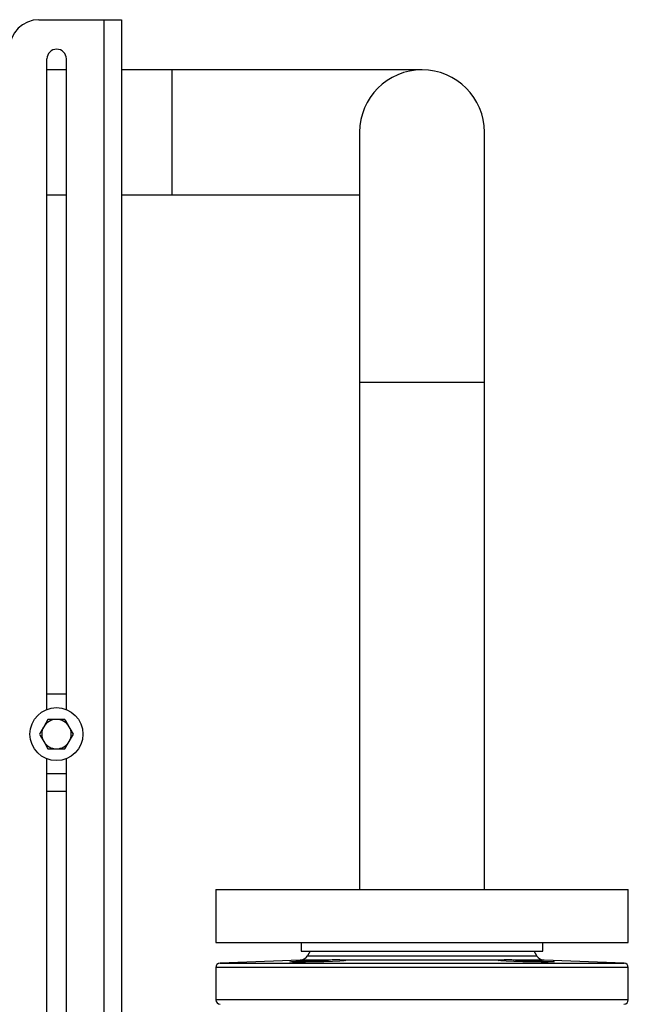
# Model space of a CAD drawing. Units: millimetres. Extents: x 0 to 11880, y 0 to 8400.
# Drawn here: x 10504 to 10711, y 6409 to 6744 of the extents above; entities that cross this region are included whole.
import ezdxf

# ---------------------------------------------------------------- set-up
doc = ezdxf.new("R2010")
doc.units = ezdxf.units.MM
doc.header["$LTSCALE"] = 20
doc.layers.add('AM_0', color=7, linetype='Continuous', lineweight=25)

msp = doc.modelspace()

# ---------------------------------------------------------------- linework, layer by layer
at = {"layer": 'AM_0'}
for p, q in [((10510.87, 6743.61), (10532.87, 6743.61)), ((10532.87, 6743.61), (10538.87, 6743.61)), ((10532.87, 6743.61), (10532.87, 6281.76)), ((10538.87, 6743.61), (10538.87, 6281.76)), ((10513.57, 6509.51), (10513.57, 6730.31)), ((10520.17, 6509.47), (10520.17, 6730.31)), ((10520.17, 6726.61), (10513.57, 6726.61)), ((10556.07, 6726.61), (10538.87, 6726.61)), ((10640.87, 6726.61), (10556.07, 6726.61)), ((10556.07, 6684.21), (10556.07, 6726.61)), ((10619.67, 6705.41), (10619.67, 6620.61)), ((10662.07, 6620.61), (10662.07, 6705.41)), ((10513.57, 6684.21), (10520.17, 6684.21)), ((10538.87, 6684.21), (10556.07, 6684.21)), ((10556.07, 6684.21), (10619.67, 6684.21)), ((10619.67, 6620.61), (10619.67, 6448.41)), ((10619.67, 6620.61), (10662.07, 6620.61)), ((10662.07, 6448.41), (10662.07, 6620.61)), ((10520.17, 6514.61), (10513.57, 6514.61)), ((10513.92, 6506.11), (10512.48, 6503.61)), ((10516.81, 6506.11), (10513.92, 6506.11)), ((10519.7, 6506.11), (10516.81, 6506.11)), ((10519.7, 6496.11), (10521.14, 6498.61)), ((10513.92, 6496.11), (10516.81, 6496.11)), ((10516.81, 6496.11), (10519.7, 6496.11)), ((10513.57, 6321.26), (10513.57, 6492.72)), ((10520.17, 6321.26), (10520.17, 6492.76)), ((10520.17, 6487.61), (10513.57, 6487.61)), ((10520.17, 6481.61), (10513.57, 6481.61)), ((10570.87, 6448.41), (10570.87, 6430.41)), ((10570.87, 6448.41), (10710.87, 6448.41)), ((10710.87, 6430.41), (10710.87, 6448.41)), ((10570.87, 6430.41), (10710.87, 6430.41)), ((10599.87, 6430.41), (10599.87, 6427.41)), ((10599.87, 6427.41), (10681.87, 6427.41)), ((10602.87, 6427.41), (10601.96, 6425.85)), ((10679.77, 6425.85), (10678.87, 6427.41)), ((10681.87, 6427.41), (10681.87, 6430.41)), ((10599.47, 6424.36), (10572.31, 6423.41)), ((10609.12, 6424.36), (10599.47, 6424.36)), ((10601.96, 6425.85), (10679.77, 6425.85)), ((10667.43, 6424.36), (10614.3, 6424.36)), ((10682.26, 6424.36), (10672.61, 6424.36)), ((10709.42, 6423.41), (10682.26, 6424.36)), ((10570.87, 6421.91), (10570.87, 6410.89)), ((10710.87, 6421.91), (10570.87, 6421.91)), ((10572.31, 6423.41), (10640.87, 6423.41)), ((10640.87, 6423.41), (10709.42, 6423.41)), ((10710.87, 6410.89), (10710.87, 6421.91)), ((10710.87, 6410.89), (10570.87, 6410.89))]:
    msp.add_line(p, q, dxfattribs=at)
at = {"layer": 'AM_0', "flags": 128}
for points in [[(10521.14, 6503.61), (10520, 6505.6), (10519.7, 6506.11)], [(10512.48, 6503.61), (10512.38, 6503.44), (10511.04, 6501.11)], [(10511.04, 6501.11), (10511.34, 6500.6), (10512.48, 6498.61)], [(10522.59, 6501.11), (10521.48, 6503.03), (10521.14, 6503.61)], [(10521.14, 6498.61), (10521.24, 6498.79), (10522.59, 6501.11)], [(10512.48, 6498.61), (10512.82, 6498.03), (10513.92, 6496.11)], [(10614.3, 6424.36), (10614.83, 6424.32), (10615.01, 6424.27), (10614.47, 6424.17), (10612.93, 6424.06), (10610.54, 6423.95), (10607.59, 6423.86), (10604.4, 6423.78), (10601.34, 6423.74), (10598.75, 6423.72), (10596.92, 6423.74), (10596.06, 6423.79), (10596.01, 6423.81), (10596.55, 6423.89), (10598.09, 6423.99), (10600.48, 6424.1), (10603.43, 6424.21), (10606.62, 6424.3), (10609.12, 6424.36)], [(10672.61, 6424.36), (10675.72, 6424.29), (10678.89, 6424.19), (10681.75, 6424.08), (10684, 6423.97), (10685.37, 6423.87), (10685.72, 6423.81), (10685.19, 6423.75), (10683.64, 6423.73), (10681.26, 6423.73), (10678.31, 6423.77), (10675.13, 6423.83), (10672.06, 6423.92), (10669.47, 6424.03), (10667.64, 6424.14), (10666.77, 6424.24), (10666.72, 6424.27), (10666.9, 6424.32), (10667.43, 6424.36)]]:
    msp.add_lwpolyline(points, dxfattribs=at)
at = {"layer": 'AM_0'}
msp.add_circle((10516.81, 6501.11), 9, dxfattribs=at)
for centre, radius, start, end in [((10510.87, 6733.61), 10, 90, 180), ((10516.87, 6730.31), 3.3, 0.0934, 179.9055), ((10640.87, 6705.4), 21.2, 0.0302, 179.9697), ((10516.81, 6501.11), 5, 90, 150), ((10516.81, 6501.11), 5, 30, 90), ((10516.81, 6501.11), 5, 150, 210), ((10516.81, 6501.11), 5, 330, 30), ((10516.81, 6501.11), 5, 210, 270), ((10516.81, 6501.11), 5, 270, 330), ((10599.37, 6427.35), 3, 271.9998, 329.9988), ((10611.71, 6403), 21.51, 83.0952, 96.9048), ((10670.02, 6396.33), 28.15, 84.7285, 95.2715), ((10682.36, 6427.35), 3, 210.0003, 268.0009), ((10572.37, 6421.91), 1.5, 91.999, 180.0007), ((10709.37, 6421.91), 1.5, 0.0018, 87.9995), ((10572.37, 6410.89), 1.5, 180.002, 269), ((10709.37, 6410.89), 1.5, 271.0009, 0.002)]:
    msp.add_arc(centre, radius, start, end, dxfattribs=at)

doc.saveas('drawing.dxf')
